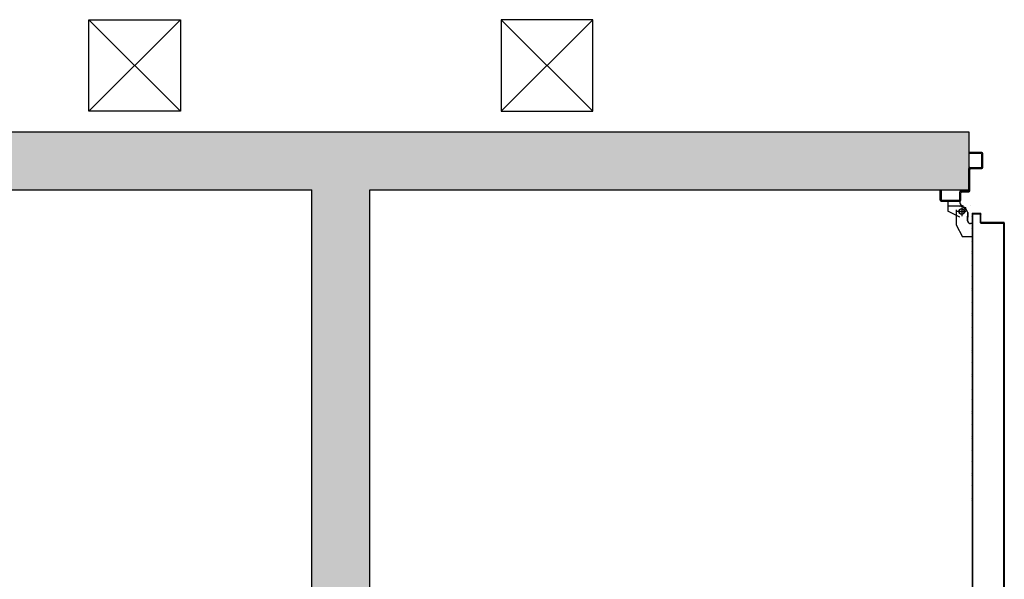
# Model space of a CAD drawing. Units: metres. Extents: x -39 to 66, y 9 to 57.
# Drawn here: x 24 to 26, y 41 to 42 of the extents above; entities that cross this region are included whole.
import ezdxf

# ---------------------------------------------------------------- set-up
doc = ezdxf.new("R2010")
doc.units = ezdxf.units.M
doc.header["$LTSCALE"] = 10
doc.linetypes.add('LINEA-PUNTO', pattern=[1, 0.5, -0.25, 0, -0.25])
doc.linetypes.add('TRATTEGGIATA', pattern=[0.2, 0.1, -0.1])
for name, color, linetype in [('06 APE VARIO', 7, 'Continuous'), ('BLOCCO_TITOLO', 7, 'Continuous'), ('Cartongessi', 1, 'Continuous'), ('LAYER01', 7, 'Continuous'), ('PORTA', 1, 'Continuous'), ('REI', 150, 'Continuous')]:
    doc.layers.add(name, color=color, linetype=linetype)

msp = doc.modelspace()

# ---------------------------------------------------------------- hatches: boundary and pattern name
at = {"layer": 'REI'}
h = msp.add_hatch(color=256, dxfattribs=at)
h.dxf.hatch_style = 1
h.paths.add_polyline_path([(24.6061, 39.8196), (24.4791, 39.8196), (24.4791, 41.4426), (22.9531, 41.4426), (22.9531, 41.5696), (25.9131, 41.5696), (25.9131, 41.4426), (24.6061, 41.4426)])
h.paths.add_polyline_path([(24.6061, 34.4696), (24.4791, 34.4696), (24.4791, 39.3196), (24.6061, 39.3196)])

# ---------------------------------------------------------------- linework, layer by layer
at = {"layer": '06 APE VARIO', "linetype": 'Continuous', "ltscale": 5}
for p, q in [((24.1926, 41.6146), (23.9926, 41.8146)), ((24.1926, 41.8146), (23.9926, 41.6146)), ((25.0926, 41.6146), (24.8926, 41.8146)), ((25.0926, 41.8146), (24.8926, 41.6146))]:
    msp.add_line(p, q, dxfattribs=at)
for points in [[(24.1926, 41.6146), (23.9926, 41.6146), (23.9926, 41.8146), (24.1926, 41.8146)], [(24.8926, 41.6146), (25.0926, 41.6146), (25.0926, 41.8146), (24.8926, 41.8146)]]:
    msp.add_lwpolyline(points, close=True, dxfattribs=at)
at = {"layer": 'BLOCCO_TITOLO', "color": 7, "linetype": 'TRATTEGGIATA'}
for p, q in [((25.9018, 41.4075), (25.8688, 41.4075)), ((25.8969, 41.4082), (25.8913, 41.4064)), ((25.8962, 41.4075), (25.9071, 41.4047)), ((25.8978, 41.4025), (25.8978, 41.3875)), ((25.9068, 41.3955), (25.8878, 41.3955)), ((25.9107, 41.3935), (25.9107, 41.3835)), ((25.9107, 41.3755), (25.9107, 41.3855)), ((25.8857, 41.3665), (25.8997, 41.3405)), ((25.9206, 41.3695), (25.9167, 41.3695)), ((25.9206, 41.3695), (25.9206, 41.3405)), ((25.9206, 41.3405), (25.8997, 41.3405))]:
    msp.add_line(p, q, dxfattribs=at)
msp.add_circle((25.8978, 41.3955), 0.006, dxfattribs=at)
msp.add_arc((25.9167, 41.3755), 0.006, 180, 270, dxfattribs=at)
at = {"layer": 'Cartongessi'}
for p, q in [((22.9531, 41.5696), (25.9131, 41.5696)), ((25.9131, 41.5696), (25.9131, 41.4426)), ((25.9131, 41.5696), (25.9131, 41.4426)), ((22.9531, 41.4426), (24.4791, 41.4426)), ((24.4791, 39.8196), (24.4791, 41.4426)), ((24.6061, 41.4426), (25.9131, 41.4426)), ((24.6061, 39.8196), (24.6061, 41.4426))]:
    msp.add_line(p, q, dxfattribs=at)
at = {"layer": 'LAYER01', "color": 7, "linetype": 'Continuous'}
for p, q in [((25.9417, 41.5245), (25.9137, 41.5245)), ((25.9397, 41.5225), (25.9137, 41.5225)), ((25.9417, 41.4935), (25.9417, 41.5205)), ((25.9437, 41.4915), (25.9437, 41.5225)), ((25.9137, 41.4425), (25.9137, 41.4895)), ((25.9157, 41.4915), (25.9397, 41.4915)), ((25.9157, 41.4405), (25.9157, 41.4875)), ((25.9177, 41.4895), (25.9417, 41.4895)), ((25.9417, 41.4895), (25.9417, 41.4896)), ((25.9438, 41.4915), (25.9437, 41.4915)), ((25.8507, 41.4405), (25.8527, 41.4405)), ((25.8507, 41.4405), (25.8527, 41.4405)), ((25.8507, 41.4205), (25.8507, 41.4405)), ((25.8527, 41.4405), (25.8527, 41.4225)), ((25.8957, 41.4405), (25.9117, 41.4405)), ((25.8527, 41.4185), (25.8937, 41.4185)), ((25.8547, 41.4205), (25.8917, 41.4205)), ((25.8677, 41.4184), (25.8677, 41.3965)), ((25.8677, 41.4184), (25.8678, 41.4184)), ((25.8678, 41.4184), (25.8678, 41.3965)), ((25.8938, 41.4184), (25.8678, 41.4184)), ((25.8937, 41.4225), (25.8937, 41.4385)), ((25.8937, 41.4184), (25.8937, 41.4145)), ((25.8937, 41.4184), (25.8938, 41.4184)), ((25.8938, 41.4184), (25.8938, 41.4145)), ((25.8957, 41.4205), (25.8957, 41.4365)), ((25.8977, 41.4385), (25.9137, 41.4385)), ((25.8678, 41.3966), (25.8677, 41.3965)), ((25.8677, 41.3965), (25.8678, 41.3965)), ((25.8937, 41.3835), (25.8677, 41.3965)), ((25.8938, 41.3836), (25.8678, 41.3966)), ((25.8857, 41.3995), (25.8857, 41.3665)), ((25.8937, 41.4145), (25.8938, 41.4145)), ((25.8937, 41.4145), (25.8938, 41.4145)), ((25.8986, 41.4082), (25.9098, 41.3954)), ((25.8998, 41.4085), (25.8998, 41.4086)), ((25.8998, 41.4085), (25.8998, 41.4086)), ((25.9057, 41.4045), (25.9107, 41.3945)), ((25.9178, 41.4086), (25.9178, 41.4085)), ((25.9178, 41.4085), (25.9178, 41.4086)), ((25.8857, 41.3826), (25.8857, 41.3825)), ((25.8938, 41.3836), (25.8937, 41.3835)), ((25.8938, 41.3835), (25.8938, 41.3836)), ((25.9107, 41.3935), (25.9107, 41.3835)), ((25.9107, 41.3755), (25.9107, 41.3855)), ((25.9108, 41.3855), (25.9107, 41.3855)), ((25.9108, 41.3935), (25.9108, 41.3835)), ((25.9108, 41.3755), (25.9108, 41.3855)), ((25.8857, 41.3665), (25.8997, 41.3405)), ((25.9167, 41.3695), (25.9167, 41.3696)), ((25.9167, 41.3696), (25.9167, 41.3695)), ((25.9206, 41.3696), (25.9167, 41.3696)), ((25.9206, 41.3695), (25.9167, 41.3695)), ((25.9206, 41.3696), (25.9206, 41.3695)), ((25.9206, 41.3695), (25.9207, 41.3695)), ((25.9206, 41.3695), (25.9206, 41.3405)), ((25.9207, 41.3695), (25.9207, 41.3405)), ((25.8997, 41.3405), (25.8998, 41.3406)), ((25.9206, 41.3406), (25.8997, 41.3406)), ((25.9206, 41.3405), (25.8997, 41.3405)), ((25.8998, 41.3406), (25.8998, 41.3405)), ((25.9206, 41.3406), (25.9206, 41.3405)), ((25.9206, 41.3405), (25.9207, 41.3405))]:
    msp.add_line(p, q, dxfattribs=at)
at = {"layer": 'LAYER01', "color": 7, "linetype": 'LINEA-PUNTO'}
for p, q in [((25.8978, 41.4045), (25.8978, 41.3855)), ((25.8908, 41.3955), (25.9058, 41.3955))]:
    msp.add_line(p, q, dxfattribs=at)
at = {"layer": 'LAYER01', "color": 7, "linetype": 'Continuous'}
msp.add_circle((25.8978, 41.3955), 0.006, dxfattribs=at)
for centre, radius, start, end in [((25.9397, 41.5205), 0.002, 0, 90), ((25.9417, 41.5225), 0.002, 0, 90), ((25.9157, 41.4895), 0.002, 90, 180), ((25.9177, 41.4875), 0.002, 90, 180), ((25.9397, 41.4935), 0.002, 270, 0), ((25.9417, 41.4915), 0.00195, 270, 0), ((25.9417, 41.4915), 0.00205, 270, 0), ((25.8957, 41.4385), 0.002, 90, 180), ((25.9117, 41.4425), 0.002, 270, 0), ((25.9137, 41.4405), 0.002, 270, 0), ((25.8527, 41.4205), 0.002, 180, 270), ((25.8547, 41.4225), 0.002, 180, 270), ((25.8917, 41.4225), 0.002, 270, 0), ((25.8937, 41.4205), 0.002, 270, 0), ((25.8977, 41.4365), 0.002, 90, 180), ((25.8998, 41.4145), 0.00605, 180, 270), ((25.8998, 41.4145), 0.00595, 180, 270), ((25.9167, 41.3755), 0.00605, 180, 270), ((25.9167, 41.3755), 0.00595, 180, 270)]:
    msp.add_arc(centre, radius, start, end, dxfattribs=at)
for points in [[(25.8677, 41.4184), (25.8677, 41.3965), (25.8678, 41.4184), (25.8678, 41.3965)], [(25.8937, 41.4184), (25.8937, 41.4145), (25.8938, 41.4184), (25.8938, 41.4145)], [(25.8938, 41.3836), (25.8678, 41.3966), (25.8937, 41.3835), (25.8677, 41.3965)], [(25.9107, 41.3935), (25.9107, 41.3835), (25.9108, 41.3935), (25.9108, 41.3835)], [(25.9108, 41.3755), (25.9108, 41.3855), (25.9107, 41.3755), (25.9107, 41.3855)], [(25.9206, 41.3696), (25.9167, 41.3696), (25.9206, 41.3695), (25.9167, 41.3695)], [(25.9206, 41.3406), (25.8997, 41.3406), (25.9206, 41.3405), (25.8997, 41.3405)]]:
    msp.add_solid(points, dxfattribs=at)
at = {"layer": 'PORTA'}
for p, q in [((25.9207, 41.3906), (25.9208, 41.3906)), ((25.9207, 41.3906), (25.9208, 41.3906)), ((25.9208, 41.3894), (25.9229, 41.3915)), ((25.9208, 41.3906), (25.9208, 40.3443)), ((25.9217, 41.3881), (25.9208, 41.3872)), ((25.9208, 41.3849), (25.9217, 41.3858)), ((25.9217, 41.3836), (25.9208, 41.3827)), ((25.9208, 41.3805), (25.9217, 41.3814)), ((25.9217, 41.3791), (25.9208, 41.3782)), ((25.9208, 41.376), (25.9217, 41.3769)), ((25.9217, 41.3746), (25.9208, 41.3737)), ((25.9387, 41.3916), (25.9217, 41.3916)), ((25.9217, 41.3916), (25.9217, 41.3915)), ((25.9217, 41.3916), (25.9217, 41.3915)), ((25.9387, 41.3915), (25.9217, 41.3915)), ((25.9218, 41.3896), (25.9217, 41.3896)), ((25.9217, 41.3896), (25.9218, 41.3896)), ((25.9227, 41.3906), (25.9377, 41.3906)), ((25.9227, 41.3905), (25.9227, 41.3906)), ((25.9227, 41.3906), (25.9227, 41.3905)), ((25.9227, 41.3905), (25.9377, 41.3905)), ((25.9251, 41.3915), (25.9242, 41.3906)), ((25.9265, 41.3906), (25.9274, 41.3915)), ((25.9296, 41.3915), (25.9287, 41.3906)), ((25.9309, 41.3906), (25.9318, 41.3915)), ((25.9341, 41.3915), (25.9332, 41.3906)), ((25.9354, 41.3906), (25.9363, 41.3915)), ((25.9386, 41.3915), (25.9377, 41.3906)), ((25.9377, 41.3905), (25.9377, 41.3906)), ((25.9377, 41.3906), (25.9377, 41.3905)), ((25.9387, 41.3916), (25.9387, 41.3915)), ((25.9387, 41.3916), (25.9387, 41.3915)), ((25.9387, 41.3896), (25.9387, 41.3716)), ((25.9387, 41.3896), (25.9388, 41.3896)), ((25.9388, 41.3896), (25.9387, 41.3896)), ((25.9388, 41.3895), (25.9397, 41.3904)), ((25.9388, 41.3896), (25.9388, 41.3716)), ((25.9397, 41.3881), (25.9388, 41.3872)), ((25.9388, 41.385), (25.9397, 41.3859)), ((25.9397, 41.3836), (25.9388, 41.3827)), ((25.9388, 41.3805), (25.9397, 41.3814)), ((25.9397, 41.3791), (25.9388, 41.3783)), ((25.9388, 41.376), (25.9397, 41.3769)), ((25.9397, 41.3747), (25.9388, 41.3738)), ((25.9397, 41.3726), (25.9397, 41.3906)), ((25.9398, 41.3906), (25.9397, 41.3906)), ((25.9398, 41.3906), (25.9397, 41.3906)), ((25.9398, 41.3726), (25.9398, 41.3906)), ((25.9208, 41.3715), (25.9217, 41.3724)), ((25.9217, 41.3701), (25.9208, 41.3692)), ((25.9208, 41.367), (25.9217, 41.3679)), ((25.9217, 41.3656), (25.9208, 41.3647)), ((25.9208, 41.3625), (25.9217, 41.3634)), ((25.9217, 41.3611), (25.9208, 41.3603)), ((25.9208, 41.358), (25.9217, 41.3589)), ((25.9217, 41.3567), (25.9208, 41.3558)), ((25.9208, 41.3535), (25.9217, 41.3544)), ((25.9387, 41.3716), (25.9388, 41.3716)), ((25.9387, 41.3716), (25.9388, 41.3716)), ((25.9388, 41.3715), (25.9397, 41.3724)), ((25.9397, 41.3726), (25.9398, 41.3726)), ((25.9398, 41.3726), (25.9397, 41.3726)), ((25.9397, 41.3706), (25.9887, 41.3706)), ((25.9397, 41.3705), (25.9397, 41.3706)), ((25.9397, 41.3705), (25.9397, 41.3706)), ((25.9397, 41.3705), (25.9887, 41.3705)), ((25.941, 41.3715), (25.9401, 41.3706)), ((25.9897, 41.3716), (25.9407, 41.3716)), ((25.9407, 41.3715), (25.9407, 41.3716)), ((25.9407, 41.3716), (25.9407, 41.3715)), ((25.9897, 41.3715), (25.9407, 41.3715)), ((25.9424, 41.3706), (25.9433, 41.3715)), ((25.9455, 41.3715), (25.9446, 41.3706)), ((25.9468, 41.3706), (25.9477, 41.3715)), ((25.95, 41.3715), (25.9491, 41.3706)), ((25.9513, 41.3706), (25.9522, 41.3715)), ((25.9545, 41.3715), (25.9536, 41.3706)), ((25.9558, 41.3706), (25.9567, 41.3715)), ((25.959, 41.3715), (25.9581, 41.3706)), ((25.9603, 41.3706), (25.9612, 41.3715)), ((25.9635, 41.3715), (25.9625, 41.3706)), ((25.9648, 41.3706), (25.9657, 41.3715)), ((25.9679, 41.3715), (25.967, 41.3706)), ((25.9693, 41.3706), (25.9702, 41.3715)), ((25.9724, 41.3715), (25.9715, 41.3706)), ((25.9738, 41.3706), (25.9747, 41.3715)), ((25.9769, 41.3715), (25.976, 41.3706)), ((25.9783, 41.3706), (25.9792, 41.3715)), ((25.9814, 41.3715), (25.9805, 41.3706)), ((25.9827, 41.3706), (25.9837, 41.3715)), ((25.9859, 41.3715), (25.985, 41.3706)), ((25.9872, 41.3706), (25.9882, 41.3715)), ((25.9887, 41.3706), (25.9887, 41.3705)), ((25.9887, 41.3705), (25.9887, 41.3706)), ((25.9903, 41.3713), (25.9893, 41.3704)), ((25.9897, 41.3716), (25.9897, 41.3715)), ((25.9897, 41.3716), (25.9897, 41.3715)), ((25.9897, 41.3696), (25.9898, 41.3696)), ((25.9898, 41.3696), (25.9897, 41.3696)), ((25.9897, 41.3696), (25.9897, 40.6444)), ((25.9898, 41.3696), (25.9898, 40.7449)), ((25.9898, 41.3686), (25.9907, 41.3695)), ((25.9907, 41.3672), (25.9898, 41.3663)), ((25.9898, 41.3641), (25.9907, 41.365)), ((25.9907, 41.3628), (25.9898, 41.3619)), ((25.9898, 41.3596), (25.9907, 41.3605)), ((25.9907, 41.3583), (25.9898, 41.3574)), ((25.9898, 41.3551), (25.9907, 41.356)), ((25.9907, 41.3538), (25.9898, 41.3529)), ((25.9908, 41.3706), (25.9907, 41.3706)), ((25.9907, 41.3706), (25.9908, 41.3706)), ((25.9907, 41.3706), (25.9907, 41.3166)), ((25.9908, 41.3706), (25.9908, 41.3166)), ((25.9217, 41.3522), (25.9208, 41.3513)), ((25.9208, 41.349), (25.9217, 41.3499)), ((25.9217, 41.3477), (25.9208, 41.3468)), ((25.9208, 41.3445), (25.9217, 41.3454)), ((25.9217, 41.3432), (25.9208, 41.3423)), ((25.9208, 41.34), (25.9217, 41.3409)), ((25.9217, 41.3387), (25.9208, 41.3378)), ((25.9208, 41.3356), (25.9217, 41.3364)), ((25.9217, 41.3342), (25.9208, 41.3333)), ((25.9208, 41.3311), (25.9217, 41.332)), ((25.9898, 41.3506), (25.9907, 41.3515)), ((25.9217, 41.3297), (25.9208, 41.3288)), ((25.9208, 41.3266), (25.9217, 41.3275)), ((25.9217, 41.3252), (25.9208, 41.3243)), ((25.9208, 41.3221), (25.9217, 41.323)), ((25.9217, 41.3207), (25.9208, 41.3198)), ((25.9208, 41.3176), (25.9217, 41.3185)), ((25.9217, 41.3162), (25.9208, 41.3153)), ((25.9208, 41.3131), (25.9217, 41.314)), ((25.9217, 41.3117), (25.9208, 41.3109)), ((25.9907, 41.3166), (25.9907, 40.6444)), ((25.9908, 41.3166), (25.9908, 40.3443)), ((25.9208, 41.3086), (25.9217, 41.3095)), ((25.9217, 41.3073), (25.9208, 41.3064)), ((25.9208, 41.3041), (25.9217, 41.305)), ((25.9217, 41.3028), (25.9208, 41.3019)), ((25.9208, 41.2996), (25.9217, 41.3005)), ((25.9217, 41.2983), (25.9208, 41.2974)), ((25.9208, 41.2951), (25.9217, 41.296)), ((25.9217, 41.2938), (25.9208, 41.2929)), ((25.9208, 41.2906), (25.9217, 41.2915)), ((25.9217, 41.2893), (25.9208, 41.2884)), ((25.9208, 41.2862), (25.9217, 41.287)), ((25.9217, 41.2848), (25.9208, 41.2839)), ((25.9208, 41.2817), (25.9217, 41.2826)), ((25.9217, 41.2803), (25.9208, 41.2794)), ((25.9208, 41.2772), (25.9217, 41.2781)), ((25.9217, 41.2758), (25.9208, 41.2749)), ((25.9208, 41.2727), (25.9217, 41.2736)), ((25.9217, 41.2713), (25.9208, 41.2704)), ((25.9208, 41.2682), (25.9217, 41.2691)), ((25.9217, 41.2668), (25.9208, 41.2659)), ((25.9208, 41.2637), (25.9217, 41.2646)), ((25.9217, 41.2623), (25.9208, 41.2615)), ((25.9208, 41.2592), (25.9217, 41.2601)), ((25.9217, 41.2579), (25.9208, 41.257)), ((25.9208, 41.2547), (25.9217, 41.2556)), ((25.9217, 41.2534), (25.9208, 41.2525)), ((25.9208, 41.2502), (25.9217, 41.2511)), ((25.9217, 41.2489), (25.9208, 41.248)), ((25.9208, 41.2457), (25.9217, 41.2466)), ((25.9217, 41.2444), (25.9208, 41.2435)), ((25.9208, 41.2412), (25.9217, 41.2421)), ((25.9217, 41.2399), (25.9208, 41.239)), ((25.9208, 41.2368), (25.9217, 41.2377)), ((25.9217, 41.2354), (25.9208, 41.2345)), ((25.9208, 41.2323), (25.9217, 41.2332)), ((25.9217, 41.2309), (25.9208, 41.23)), ((25.9208, 41.2278), (25.9217, 41.2287)), ((25.9217, 41.2264), (25.9208, 41.2255)), ((25.9208, 41.2233), (25.9217, 41.2242)), ((25.9907, 41.237), (25.9898, 41.2361)), ((25.9898, 41.2339), (25.9907, 41.2348)), ((25.9907, 41.2325), (25.9898, 41.2317)), ((25.9898, 41.2294), (25.9907, 41.2303)), ((25.9907, 41.2281), (25.9898, 41.2272)), ((25.9898, 41.2249), (25.9907, 41.2258)), ((25.9217, 41.222), (25.9208, 41.2211)), ((25.9208, 41.2188), (25.9217, 41.2197)), ((25.9217, 41.2175), (25.9208, 41.2166)), ((25.9208, 41.2143), (25.9217, 41.2152)), ((25.9217, 41.213), (25.9208, 41.2121)), ((25.9208, 41.2098), (25.9217, 41.2107)), ((25.9217, 41.2085), (25.9208, 41.2076)), ((25.9208, 41.2053), (25.9217, 41.2062)), ((25.9217, 41.204), (25.9208, 41.2031)), ((25.9907, 41.2236), (25.9898, 41.2227)), ((25.9898, 41.2204), (25.9907, 41.2213)), ((25.9907, 41.2191), (25.9898, 41.2182)), ((25.9898, 41.2159), (25.9907, 41.2168)), ((25.9907, 41.2146), (25.9898, 41.2137)), ((25.9898, 41.2114), (25.9907, 41.2123)), ((25.9907, 41.2101), (25.9898, 41.2092)), ((25.9898, 41.207), (25.9907, 41.2078)), ((25.9907, 41.2056), (25.9898, 41.2047)), ((25.9898, 41.2025), (25.9907, 41.2034)), ((25.9208, 41.2009), (25.9217, 41.2017)), ((25.9217, 41.1995), (25.9208, 41.1986)), ((25.9208, 41.1964), (25.9217, 41.1973)), ((25.9217, 41.195), (25.9208, 41.1941)), ((25.9208, 41.1919), (25.9217, 41.1928)), ((25.9217, 41.1905), (25.9208, 41.1896)), ((25.9208, 41.1874), (25.9217, 41.1883)), ((25.9217, 41.186), (25.9208, 41.1851)), ((25.9208, 41.1829), (25.9217, 41.1838)), ((25.9217, 41.1815), (25.9208, 41.1806)), ((25.9907, 41.2011), (25.9898, 41.2002)), ((25.9898, 41.198), (25.9907, 41.1989)), ((25.9907, 41.1966), (25.9898, 41.1957)), ((25.9898, 41.1935), (25.9907, 41.1944)), ((25.9907, 41.1921), (25.9898, 41.1912)), ((25.9898, 41.189), (25.9907, 41.1899)), ((25.9907, 41.1876), (25.9898, 41.1867)), ((25.9898, 41.1845), (25.9907, 41.1854)), ((25.9907, 41.1832), (25.9898, 41.1823)), ((25.9898, 41.18), (25.9907, 41.1809)), ((25.9208, 41.1784), (25.9217, 41.1793)), ((25.9217, 41.177), (25.9208, 41.1762)), ((25.9208, 41.1739), (25.9217, 41.1748)), ((25.9217, 41.1726), (25.9208, 41.1717)), ((25.9208, 41.1694), (25.9217, 41.1703)), ((25.9217, 41.1681), (25.9208, 41.1672)), ((25.9208, 41.1649), (25.9217, 41.1658)), ((25.9217, 41.1636), (25.9208, 41.1627)), ((25.9208, 41.1604), (25.9217, 41.1613)), ((25.9907, 41.1787), (25.9898, 41.1778)), ((25.9898, 41.1755), (25.9907, 41.1764)), ((25.9907, 41.1742), (25.9898, 41.1733)), ((25.9898, 41.171), (25.9907, 41.1719)), ((25.9907, 41.1697), (25.9898, 41.1688)), ((25.9898, 41.1666), (25.9907, 41.1675)), ((25.9907, 41.1652), (25.9898, 41.1643)), ((25.9898, 41.1621), (25.9907, 41.163)), ((25.9907, 41.1607), (25.9898, 41.1598)), ((25.9217, 41.1591), (25.9208, 41.1582)), ((25.9208, 41.1559), (25.9217, 41.1568)), ((25.9217, 41.1546), (25.9208, 41.1537)), ((25.9208, 41.1514), (25.9217, 41.1523)), ((25.9217, 41.1501), (25.9208, 41.1492)), ((25.9208, 41.147), (25.9217, 41.1478)), ((25.9217, 41.1456), (25.9208, 41.1447)), ((25.9208, 41.1425), (25.9217, 41.1434)), ((25.9217, 41.1411), (25.9208, 41.1402)), ((25.9208, 41.138), (25.9217, 41.1389)), ((25.9898, 41.1576), (25.9907, 41.1585)), ((25.9907, 41.1562), (25.9898, 41.1553)), ((25.9898, 41.1531), (25.9907, 41.154)), ((25.9907, 41.1517), (25.9898, 41.1508)), ((25.9898, 41.1486), (25.9907, 41.1495)), ((25.9907, 41.1473), (25.9898, 41.1464)), ((25.9898, 41.1441), (25.9907, 41.145)), ((25.9907, 41.1428), (25.9898, 41.1419)), ((25.9898, 41.1396), (25.9907, 41.1405)), ((25.9907, 41.1383), (25.9898, 41.1374)), ((25.9217, 41.1366), (25.9208, 41.1357)), ((25.9208, 41.1335), (25.9217, 41.1344)), ((25.9217, 41.1321), (25.9208, 41.1312)), ((25.9208, 41.129), (25.9217, 41.1299)), ((25.9217, 41.1276), (25.9208, 41.1267)), ((25.9208, 41.1245), (25.9217, 41.1254)), ((25.9217, 41.1231), (25.9208, 41.1223)), ((25.9208, 41.12), (25.9217, 41.1209)), ((25.9217, 41.1187), (25.9208, 41.1178)), ((25.9208, 41.1155), (25.9217, 41.1164)), ((25.9898, 41.1351), (25.9907, 41.136)), ((25.9907, 41.1338), (25.9898, 41.1329)), ((25.9898, 41.1306), (25.9907, 41.1316)), ((25.9907, 41.1293), (25.9898, 41.1284)), ((25.9898, 41.1261), (25.9907, 41.1271)), ((25.9907, 41.1248), (25.9898, 41.1239)), ((25.9898, 41.1217), (25.9907, 41.1226)), ((25.9907, 41.1203), (25.9898, 41.1194)), ((25.9898, 41.1172), (25.9907, 41.1181)), ((25.9217, 41.1142), (25.9208, 41.1133)), ((25.9208, 41.111), (25.9217, 41.1119)), ((25.9217, 41.1097), (25.9208, 41.1088)), ((25.9208, 41.1065), (25.9217, 41.1074)), ((25.9217, 41.1052), (25.9208, 41.1043)), ((25.9208, 41.102), (25.9217, 41.1029)), ((25.9217, 41.1007), (25.9208, 41.0998)), ((25.9208, 41.0976), (25.9217, 41.0985)), ((25.9217, 41.0962), (25.9208, 41.0953)), ((25.9907, 41.1158), (25.9898, 41.1149)), ((25.9898, 41.1127), (25.9907, 41.1136)), ((25.9907, 41.1113), (25.9898, 41.1104)), ((25.9898, 41.1082), (25.9907, 41.1091)), ((25.9907, 41.1068), (25.9898, 41.1059)), ((25.9898, 41.1037), (25.9907, 41.1046)), ((25.9907, 41.1023), (25.9898, 41.1014)), ((25.9898, 41.0992), (25.9907, 41.1001)), ((25.9907, 41.0978), (25.9898, 41.0969)), ((25.9898, 41.0947), (25.9907, 41.0956)), ((25.9208, 41.0931), (25.9217, 41.094)), ((25.9217, 41.0917), (25.9208, 41.0908)), ((25.9208, 41.0886), (25.9217, 41.0895)), ((25.9217, 41.0872), (25.9208, 41.0863)), ((25.9208, 41.0841), (25.9217, 41.085)), ((25.9217, 41.0827), (25.9208, 41.0818)), ((25.9208, 41.0796), (25.9217, 41.0805)), ((25.9217, 41.0783), (25.9208, 41.0774)), ((25.9208, 41.0751), (25.9217, 41.076)), ((25.9217, 41.0738), (25.9208, 41.0729)), ((25.9907, 41.0933), (25.9898, 41.0925)), ((25.9898, 41.0902), (25.9907, 41.0911)), ((25.9907, 41.0889), (25.9898, 41.088)), ((25.9898, 41.0857), (25.9907, 41.0866)), ((25.9907, 41.0844), (25.9898, 41.0835)), ((25.9898, 41.0812), (25.9907, 41.0821)), ((25.9907, 41.0799), (25.9898, 41.079)), ((25.9898, 41.0767), (25.9907, 41.0776)), ((25.9907, 41.0754), (25.9898, 41.0745)), ((25.9208, 41.0706), (25.9217, 41.0715)), ((25.9217, 41.0693), (25.9208, 41.0684)), ((25.9208, 41.0661), (25.9217, 41.067)), ((25.9217, 41.0648), (25.9208, 41.0639)), ((25.9208, 41.0617), (25.9217, 41.0625)), ((25.9217, 41.0603), (25.9208, 41.0594)), ((25.9208, 41.0572), (25.9217, 41.0581)), ((25.9217, 41.0558), (25.9208, 41.0549)), ((25.9208, 41.0527), (25.9217, 41.0536)), ((25.9898, 41.0722), (25.9907, 41.0731)), ((25.9907, 41.0709), (25.9898, 41.07)), ((25.9898, 41.0678), (25.9907, 41.0686)), ((25.9907, 41.0664), (25.9898, 41.0655)), ((25.9898, 41.0633), (25.9907, 41.0642)), ((25.9907, 41.0619), (25.9898, 41.061)), ((25.9898, 41.0588), (25.9907, 41.0597)), ((25.9907, 41.0574), (25.9898, 41.0565)), ((25.9898, 41.0543), (25.9907, 41.0552)), ((25.9907, 41.0529), (25.9898, 41.052)), ((25.9217, 41.0513), (25.9208, 41.0504)), ((25.9208, 41.0482), (25.9217, 41.0491)), ((25.9217, 41.0468), (25.9208, 41.0459)), ((25.9208, 41.0437), (25.9217, 41.0446)), ((25.9217, 41.0423), (25.9208, 41.0414)), ((25.9208, 41.0392), (25.9217, 41.0401)), ((25.9217, 41.0378), (25.9208, 41.037)), ((25.9208, 41.0347), (25.9217, 41.0356)), ((25.9217, 41.0334), (25.9208, 41.0325)), ((25.9208, 41.0302), (25.9217, 41.0311)), ((25.9898, 41.0498), (25.9907, 41.0507)), ((25.9907, 41.0484), (25.9898, 41.0475)), ((25.9898, 41.0453), (25.9907, 41.0462)), ((25.9907, 41.0439), (25.9898, 41.0431)), ((25.9898, 41.0408), (25.9907, 41.0417)), ((25.9907, 41.0395), (25.9898, 41.0386)), ((25.9898, 41.0363), (25.9907, 41.0372)), ((25.9907, 41.035), (25.9898, 41.0341)), ((25.9898, 41.0318), (25.9907, 41.0327)), ((25.9907, 41.0305), (25.9898, 41.0296)), ((25.9217, 41.0289), (25.9208, 41.028)), ((25.9208, 41.0257), (25.9217, 41.0266)), ((25.9217, 41.0244), (25.9208, 41.0235)), ((25.9208, 41.0212), (25.9217, 41.0221)), ((25.9217, 41.0199), (25.9208, 41.019)), ((25.9208, 41.0167), (25.9217, 41.0176)), ((25.9217, 41.0154), (25.9208, 41.0145)), ((25.9208, 41.0123), (25.9217, 41.0131)), ((25.9217, 41.0109), (25.9208, 41.01)), ((25.9898, 41.0273), (25.9907, 41.0282)), ((25.9907, 41.026), (25.9898, 41.0251)), ((25.9898, 41.0229), (25.9907, 41.0238)), ((25.9907, 41.0215), (25.9898, 41.0206)), ((25.9898, 41.0184), (25.9907, 41.0193)), ((25.9907, 41.017), (25.9898, 41.0161)), ((25.9898, 41.0139), (25.9907, 41.0148)), ((25.9907, 41.0125), (25.9898, 41.0116)), ((25.9898, 41.0094), (25.9907, 41.0103)), ((25.9208, 41.0078), (25.9217, 41.0087)), ((25.9217, 41.0064), (25.9208, 41.0055)), ((25.9208, 41.0033), (25.9217, 41.0042)), ((25.9217, 41.0019), (25.9208, 41.001)), ((25.9208, 40.9988), (25.9217, 40.9997)), ((25.9217, 40.9974), (25.9208, 40.9965)), ((25.9208, 40.9943), (25.9217, 40.9952)), ((25.9217, 40.9929), (25.9208, 40.992)), ((25.9208, 40.9898), (25.9217, 40.9907)), ((25.9217, 40.9884), (25.9208, 40.9876)), ((25.9907, 41.008), (25.9898, 41.0071)), ((25.9898, 41.0049), (25.9907, 41.0058)), ((25.9907, 41.0036), (25.9898, 41.0027)), ((25.9898, 41.0004), (25.9907, 41.0013)), ((25.9907, 40.9991), (25.9898, 40.9982)), ((25.9898, 40.9959), (25.9907, 40.9968)), ((25.9907, 40.9946), (25.9898, 40.9937)), ((25.9898, 40.9914), (25.9907, 40.9923)), ((25.9907, 40.9901), (25.9898, 40.9892)), ((25.9898, 40.9869), (25.9907, 40.9879)), ((25.9208, 40.9853), (25.9217, 40.9862)), ((25.9217, 40.984), (25.9208, 40.9831)), ((25.9208, 40.9808), (25.9217, 40.9817)), ((25.9217, 40.9795), (25.9208, 40.9786)), ((25.9208, 40.9763), (25.9217, 40.9772)), ((25.9217, 40.975), (25.9208, 40.9741)), ((25.9208, 40.9718), (25.9217, 40.9727)), ((25.9217, 40.9705), (25.9208, 40.9696)), ((25.9208, 40.9673), (25.9217, 40.9682)), ((25.9217, 40.966), (25.9208, 40.9651)), ((25.9907, 40.9856), (25.9898, 40.9847)), ((25.9898, 40.9825), (25.9907, 40.9834)), ((25.9907, 40.9811), (25.9898, 40.9802)), ((25.9898, 40.978), (25.9907, 40.9789)), ((25.9907, 40.9766), (25.9898, 40.9757)), ((25.9898, 40.9735), (25.9907, 40.9744)), ((25.9907, 40.9722), (25.9898, 40.9712)), ((25.9898, 40.969), (25.9907, 40.9699)), ((25.9907, 40.9677), (25.9898, 40.9667)), ((25.9208, 40.9629), (25.9217, 40.9637)), ((25.9217, 40.9615), (25.9208, 40.9606)), ((25.9208, 40.9583), (25.9217, 40.9593)), ((25.9217, 40.957), (25.9208, 40.9561)), ((25.9208, 40.9539), (25.9217, 40.9548)), ((25.9217, 40.9525), (25.9208, 40.9516)), ((25.9208, 40.9494), (25.9217, 40.9503)), ((25.9217, 40.948), (25.9208, 40.9471)), ((25.9208, 40.9449), (25.9217, 40.9458)), ((25.9898, 40.9645), (25.9907, 40.9654)), ((25.9907, 40.9632), (25.9898, 40.9622)), ((25.9898, 40.96), (25.9907, 40.9609)), ((25.9907, 40.9587), (25.9898, 40.9578)), ((25.9898, 40.9555), (25.9907, 40.9564)), ((25.9907, 40.9542), (25.9898, 40.9533)), ((25.9898, 40.951), (25.9907, 40.9519)), ((25.9907, 40.9497), (25.9898, 40.9488)), ((25.9898, 40.9465), (25.9907, 40.9475)), ((25.9907, 40.9452), (25.9898, 40.9443)), ((25.9217, 40.9435), (25.9208, 40.9426)), ((25.9208, 40.9404), (25.9217, 40.9413)), ((25.9217, 40.939), (25.9208, 40.9381)), ((25.9208, 40.9359), (25.9217, 40.9368)), ((25.9217, 40.9346), (25.9208, 40.9337)), ((25.9208, 40.9314), (25.9217, 40.9323)), ((25.9217, 40.9301), (25.9208, 40.9292)), ((25.9208, 40.9269), (25.9217, 40.9278)), ((25.9217, 40.9256), (25.9208, 40.9247)), ((25.9208, 40.9224), (25.9217, 40.9233)), ((25.9898, 40.942), (25.9907, 40.943)), ((25.9907, 40.9407), (25.9898, 40.9398)), ((25.9898, 40.9375), (25.9907, 40.9385)), ((25.9907, 40.9362), (25.9898, 40.9353)), ((25.9898, 40.9331), (25.9907, 40.934)), ((25.9907, 40.9317), (25.9898, 40.9308)), ((25.9898, 40.9286), (25.9907, 40.9295)), ((25.9907, 40.9272), (25.9898, 40.9263)), ((25.9898, 40.9241), (25.9907, 40.925)), ((25.9217, 40.9211), (25.9208, 40.9202)), ((25.9208, 40.918), (25.9217, 40.9189)), ((25.9217, 40.9166), (25.9208, 40.9157)), ((25.9208, 40.9135), (25.9217, 40.9144)), ((25.9217, 40.9121), (25.9208, 40.9112)), ((25.9208, 40.909), (25.9217, 40.9099)), ((25.9217, 40.9076), (25.9208, 40.9067)), ((25.9208, 40.9045), (25.9217, 40.9054)), ((25.9217, 40.9031), (25.9208, 40.9023)), ((25.9907, 40.9228), (25.9898, 40.9218)), ((25.9898, 40.9196), (25.9907, 40.9205)), ((25.9907, 40.9182), (25.9898, 40.9173)), ((25.9898, 40.9151), (25.9907, 40.916)), ((25.9907, 40.9137), (25.9898, 40.9128)), ((25.9898, 40.9106), (25.9907, 40.9115)), ((25.9907, 40.9092), (25.9898, 40.9084)), ((25.9898, 40.9061), (25.9907, 40.907)), ((25.9907, 40.9048), (25.9898, 40.9039)), ((25.9898, 40.9016), (25.9907, 40.9025)), ((25.9208, 40.9), (25.9217, 40.9009)), ((25.9217, 40.8987), (25.9208, 40.8978)), ((25.9208, 40.8955), (25.9217, 40.8964)), ((25.9217, 40.8942), (25.9208, 40.8933)), ((25.9208, 40.891), (25.9217, 40.8919)), ((25.9217, 40.8897), (25.9208, 40.8888)), ((25.9208, 40.8865), (25.9217, 40.8874)), ((25.9217, 40.8852), (25.9208, 40.8843)), ((25.9208, 40.882), (25.9217, 40.8829)), ((25.9217, 40.8807), (25.9208, 40.8798)), ((25.9907, 40.9003), (25.9898, 40.8994)), ((25.9898, 40.8971), (25.9907, 40.898)), ((25.9907, 40.8958), (25.9898, 40.8949)), ((25.9898, 40.8926), (25.9907, 40.8935)), ((25.9907, 40.8913), (25.9898, 40.8904)), ((25.9898, 40.8881), (25.9907, 40.889)), ((25.9907, 40.8868), (25.9898, 40.8859)), ((25.9898, 40.8837), (25.9907, 40.8845)), ((25.9907, 40.8823), (25.9898, 40.8814)), ((25.9898, 40.8792), (25.9907, 40.8801)), ((25.9208, 40.8776), (25.9217, 40.8784)), ((25.9217, 40.8762), (25.9208, 40.8753)), ((25.9208, 40.8731), (25.9217, 40.874)), ((25.9217, 40.8717), (25.9208, 40.8708)), ((25.9208, 40.8686), (25.9217, 40.8695)), ((25.9217, 40.8672), (25.9208, 40.8663)), ((25.9208, 40.8641), (25.9217, 40.865)), ((25.9217, 40.8627), (25.9208, 40.8618)), ((25.9208, 40.8596), (25.9217, 40.8605)), ((25.9907, 40.8778), (25.9898, 40.8769)), ((25.9898, 40.8747), (25.9907, 40.8756)), ((25.9907, 40.8733), (25.9898, 40.8724)), ((25.9898, 40.8702), (25.9907, 40.8711)), ((25.9907, 40.8688), (25.9898, 40.8679)), ((25.9898, 40.8657), (25.9907, 40.8666)), ((25.9907, 40.8644), (25.9898, 40.8635)), ((25.9898, 40.8612), (25.9907, 40.8621)), ((25.9907, 40.8599), (25.9898, 40.859)), ((25.9217, 40.8582), (25.9208, 40.8573)), ((25.9208, 40.8551), (25.9217, 40.856)), ((25.9217, 40.8537), (25.9208, 40.8529)), ((25.9208, 40.8506), (25.9217, 40.8515)), ((25.9217, 40.8493), (25.9208, 40.8484)), ((25.9208, 40.8461), (25.9217, 40.847)), ((25.9217, 40.8448), (25.9208, 40.8439)), ((25.9208, 40.8416), (25.9217, 40.8425)), ((25.9217, 40.8403), (25.9208, 40.8394)), ((25.9208, 40.8371), (25.9217, 40.838)), ((25.9898, 40.8567), (25.9907, 40.8576)), ((25.9907, 40.8554), (25.9898, 40.8545)), ((25.9898, 40.8522), (25.9907, 40.8531)), ((25.9907, 40.8509), (25.9898, 40.85)), ((25.9898, 40.8477), (25.9907, 40.8486)), ((25.9907, 40.8464), (25.9898, 40.8455)), ((25.9898, 40.8433), (25.9907, 40.8442)), ((25.9907, 40.8419), (25.9898, 40.841)), ((25.9898, 40.8388), (25.9907, 40.8397)), ((25.9907, 40.8374), (25.9898, 40.8365)), ((25.9217, 40.8358), (25.9208, 40.8349)), ((25.9208, 40.8326), (25.9217, 40.8335)), ((25.9217, 40.8313), (25.9208, 40.8304)), ((25.9208, 40.8281), (25.9217, 40.829)), ((25.9217, 40.8268), (25.9208, 40.8259)), ((25.9208, 40.8237), (25.9217, 40.8245)), ((25.9217, 40.8223), (25.9208, 40.8214)), ((25.9208, 40.8192), (25.9217, 40.8201)), ((25.9217, 40.8178), (25.9208, 40.8169)), ((25.9208, 40.8146), (25.9217, 40.8156)), ((25.9898, 40.8343), (25.9907, 40.8352)), ((25.9907, 40.8329), (25.9898, 40.832)), ((25.9898, 40.8298), (25.9907, 40.8307)), ((25.9907, 40.8285), (25.9898, 40.8275)), ((25.9898, 40.8253), (25.9907, 40.8262)), ((25.9907, 40.824), (25.9898, 40.8231)), ((25.9898, 40.8208), (25.9907, 40.8217)), ((25.9907, 40.8195), (25.9898, 40.8186)), ((25.9898, 40.8163), (25.9907, 40.8172)), ((25.9217, 40.8133), (25.9208, 40.8124)), ((25.9208, 40.8102), (25.9217, 40.8111)), ((25.9217, 40.8088), (25.9208, 40.8079)), ((25.9208, 40.8057), (25.9217, 40.8066)), ((25.9217, 40.8043), (25.9208, 40.8034)), ((25.9208, 40.8012), (25.9217, 40.8021)), ((25.9217, 40.7998), (25.9208, 40.7989)), ((25.9208, 40.7967), (25.9217, 40.7976)), ((25.9217, 40.7954), (25.9208, 40.7945)), ((25.9907, 40.815), (25.9898, 40.8141)), ((25.9898, 40.8118), (25.9907, 40.8127)), ((25.9907, 40.8105), (25.9898, 40.8096)), ((25.9898, 40.8073), (25.9907, 40.8083)), ((25.9907, 40.806), (25.9898, 40.8051)), ((25.9898, 40.8028), (25.9907, 40.8038)), ((25.9907, 40.8015), (25.9898, 40.8006)), ((25.9898, 40.7984), (25.9907, 40.7993)), ((25.9907, 40.797), (25.9898, 40.7961)), ((25.9898, 40.7939), (25.9907, 40.7948)), ((25.9208, 40.7922), (25.9217, 40.7931)), ((25.9217, 40.7909), (25.9208, 40.79)), ((25.9208, 40.7877), (25.9217, 40.7886)), ((25.9217, 40.7864), (25.9208, 40.7855)), ((25.9208, 40.7832), (25.9217, 40.7841)), ((25.9217, 40.7819), (25.9208, 40.781)), ((25.9208, 40.7787), (25.9217, 40.7796)), ((25.9217, 40.7774), (25.9208, 40.7765)), ((25.9208, 40.7743), (25.9217, 40.7752)), ((25.9217, 40.7729), (25.9208, 40.772)), ((25.9907, 40.7925), (25.9898, 40.7916)), ((25.9898, 40.7894), (25.9907, 40.7903)), ((25.9907, 40.788), (25.9898, 40.7871)), ((25.9898, 40.7849), (25.9907, 40.7858)), ((25.9907, 40.7836), (25.9898, 40.7826)), ((25.9898, 40.7804), (25.9907, 40.7813)), ((25.9907, 40.7791), (25.9898, 40.7781)), ((25.9898, 40.7759), (25.9907, 40.7768)), ((25.9907, 40.7746), (25.9898, 40.7736)), ((25.9898, 40.7714), (25.9907, 40.7723)), ((25.9208, 40.7698), (25.9217, 40.7707)), ((25.9217, 40.7684), (25.9208, 40.7675)), ((25.9208, 40.7653), (25.9217, 40.7662)), ((25.9217, 40.7639), (25.9208, 40.763)), ((25.9208, 40.7608), (25.9217, 40.7617)), ((25.9217, 40.7595), (25.9208, 40.7586)), ((25.9208, 40.7563), (25.9217, 40.7572)), ((25.9217, 40.755), (25.9208, 40.7541)), ((25.9208, 40.7518), (25.9217, 40.7527)), ((25.9907, 40.7701), (25.9898, 40.7692)), ((25.9898, 40.7669), (25.9907, 40.7678)), ((25.9907, 40.7656), (25.9898, 40.7647)), ((25.9898, 40.7624), (25.9907, 40.7633)), ((25.9907, 40.7611), (25.9898, 40.7602)), ((25.9898, 40.7579), (25.9907, 40.7589)), ((25.9907, 40.7566), (25.9898, 40.7557)), ((25.9898, 40.7534), (25.9907, 40.7544)), ((25.9907, 40.7521), (25.9898, 40.7512)), ((25.9217, 40.7505), (25.9208, 40.7496)), ((25.9208, 40.7473), (25.9217, 40.7482)), ((25.9217, 40.746), (25.9208, 40.7451)), ((25.9898, 40.7489), (25.9907, 40.7499)), ((25.9907, 40.7476), (25.9898, 40.7467)), ((25.9898, 40.7445), (25.9907, 40.7454))]:
    msp.add_line(p, q, dxfattribs=at)
msp.add_lwpolyline([(25.9898, 40.3443), (25.9898, 41.3696, 0.414214), (25.9887, 41.3706), (25.9397, 41.3706, -0.414214), (25.9388, 41.3716), (25.9388, 41.3896, 0.414214), (25.9377, 41.3906), (25.9227, 41.3906, 0.414214), (25.9217, 41.3896), (25.9217, 40.3443)], format="xyb", dxfattribs=at)
for centre, radius, start, end in [((25.9217, 41.3906), 0.00105, 90, 180), ((25.9217, 41.3906), 0.00095, 90, 180), ((25.9227, 41.3896), 0.00105, 90, 180), ((25.9227, 41.3896), 0.00095, 90, 180), ((25.9377, 41.3896), 0.00105, 0, 90), ((25.9377, 41.3896), 0.00095, 0, 90), ((25.9387, 41.3906), 0.00105, 0, 90), ((25.9387, 41.3906), 0.00095, 0, 90), ((25.9397, 41.3716), 0.00105, 180, 270), ((25.9397, 41.3716), 0.00095, 180, 270), ((25.9407, 41.3726), 0.00105, 180, 270), ((25.9407, 41.3726), 0.00095, 180, 270), ((25.9887, 41.3696), 0.00105, 0, 90), ((25.9887, 41.3696), 0.00095, 0, 90), ((25.9897, 41.3706), 0.00105, 0, 90), ((25.9897, 41.3706), 0.00095, 0, 90)]:
    msp.add_arc(centre, radius, start, end, dxfattribs=at)
for points in [[(25.9227, 41.3905), (25.9377, 41.3905), (25.9227, 41.3906), (25.9377, 41.3906)], [(25.9387, 41.3896), (25.9387, 41.3716), (25.9388, 41.3896), (25.9388, 41.3716)], [(25.9398, 41.3726), (25.9398, 41.3906), (25.9397, 41.3726), (25.9397, 41.3906)], [(25.9397, 41.3705), (25.9887, 41.3705), (25.9397, 41.3706), (25.9887, 41.3706)], [(25.9897, 41.3716), (25.9407, 41.3716), (25.9897, 41.3715), (25.9407, 41.3715)], [(25.9907, 41.3706), (25.9907, 41.3166), (25.9908, 41.3706), (25.9908, 41.3166)]]:
    msp.add_solid(points, dxfattribs=at)

doc.saveas('drawing.dxf')
